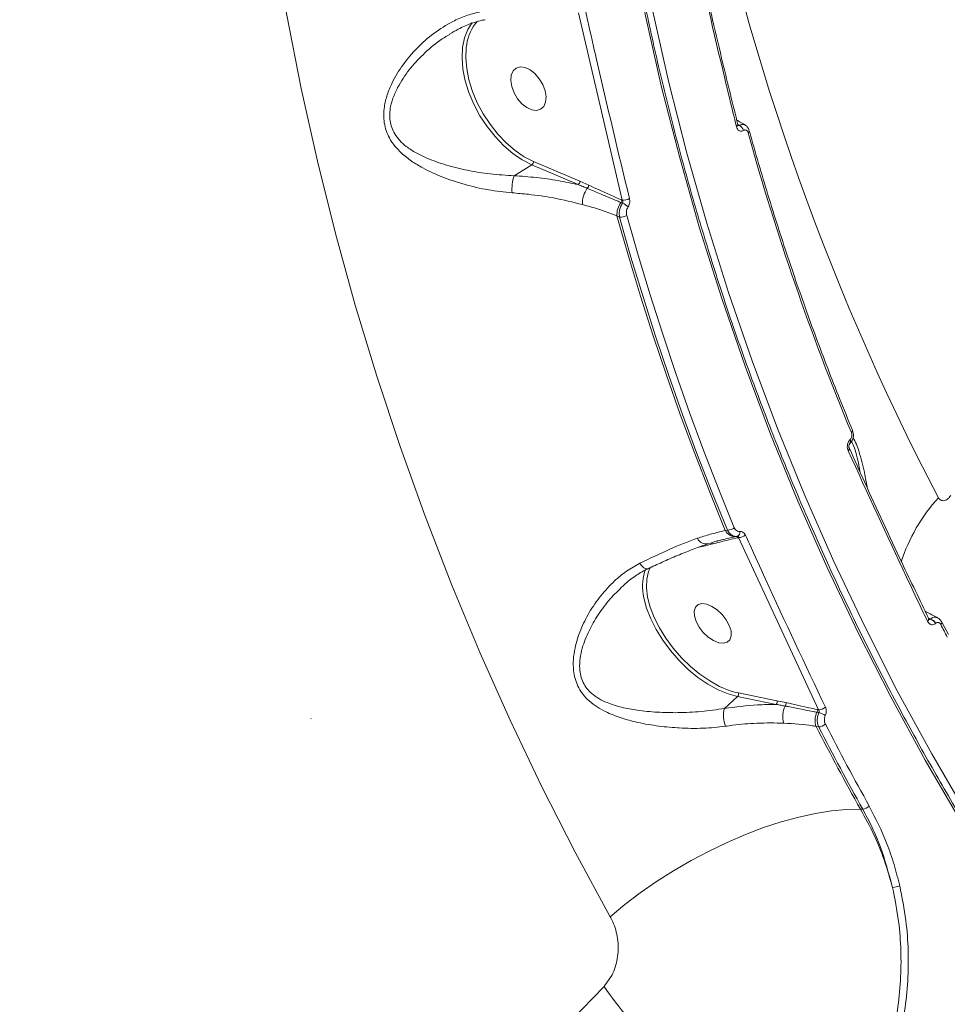
# Model space of a CAD drawing. Units: millimetres. Extents: x -1126 to 14509, y -1344 to 11717.
# Drawn here: x 8219 to 8393, y 2071 to 2256 of the extents above; entities that cross this region are included whole.
import ezdxf

# ---------------------------------------------------------------- set-up
doc = ezdxf.new("R2010")
doc.units = ezdxf.units.MM
doc.layers.add('DiKom', color=7, linetype='Continuous')

msp = doc.modelspace()

# ---------------------------------------------------------------- linework, layer by layer
at = {"layer": 'DiKom', "color": 7, "linetype": 'Continuous', "lineweight": 15}
for p, q in [((8332.26, 2222.24), (8324.02, 2257.43)), ((8353.98, 2236.39), (8354.23, 2236.3)), ((8354.24, 2236.31), (8354.13, 2236.38)), ((8354.23, 2236.3), (8354.24, 2236.31)), ((8355.06, 2235.35), (8355.05, 2235.33)), ((8311.91, 2226.84), (8315.26, 2228.89)), ((8323.96, 2225.17), (8315.26, 2228.89)), ((8315.56, 2229.52), (8324.27, 2225.8)), ((8324.27, 2225.8), (8325.95, 2225.05)), ((8332.17, 2222.28), (8332.26, 2222.24)), ((8331.75, 2219.06), (8331.25, 2219.27)), ((8375.08, 2177.22), (8375.1, 2177.24)), ((8374.95, 2175.58), (8374.95, 2175.57)), ((8351.64, 2160.15), (8352.04, 2160.24)), ((8349.2, 2157.63), (8347.89, 2157.3)), ((8349.86, 2158.11), (8351.22, 2158.45)), ((8351.74, 2158.58), (8353.66, 2159.02)), ((8353.66, 2159.02), (8353.89, 2159.07)), ((8354.13, 2158.82), (8354.06, 2158.8)), ((8369.18, 2126.47), (8354.13, 2158.82)), ((8347.89, 2157.3), (8346.67, 2157.04)), ((8390.22, 2143.53), (8389.8, 2143.76)), ((8389.87, 2143.6), (8390.2, 2143.52)), ((8389.87, 2143.56), (8389.87, 2143.54)), ((8390.2, 2143.52), (8390.22, 2143.53)), ((8391.18, 2142.71), (8391.17, 2142.7)), ((8393.58, 2140.6), (8392.35, 2142.95)), ((8353.35, 2129.81), (8354.11, 2129.63)), ((8351.47, 2126.73), (8353.95, 2128.94)), ((8361.19, 2127.49), (8353.95, 2128.94)), ((8354.11, 2129.63), (8361.35, 2128.17)), ((8361.35, 2128.17), (8363.02, 2127.81)), ((8368.92, 2126.53), (8369.18, 2126.47)), ((8273.67, 2124.84), (8273.77, 2124.79)), ((8369.19, 2123.24), (8368.71, 2123.33)), ((8377.05, 2107.79), (8377.47, 2107.8))]:
    msp.add_line(p, q, dxfattribs=at)
at = {"layer": 'DiKom', "color": 7, "linetype": 'Continuous', "lineweight": 15, "flags": 128}
for points in [[(8418.35, 2071.45), (8410.6, 2082.51), (8403.16, 2093.79), (8396.04, 2105.29), (8389.23, 2116.98), (8382.75, 2128.88), (8376.6, 2140.96), (8370.78, 2153.23), (8365.3, 2165.67), (8360.16, 2178.27), (8355.36, 2191.03), (8350.91, 2203.94), (8346.81, 2216.99), (8343.06, 2230.18), (8339.66, 2243.48), (8336.62, 2256.9), (8333.94, 2270.42), (8331.62, 2284.05), (8329.67, 2297.76), (8328.07, 2311.54), (8326.85, 2325.4), (8325.98, 2339.32)], [(8327.38, 2339.87), (8328.24, 2326), (8329.46, 2312.18), (8331.05, 2298.43), (8333, 2284.77), (8335.32, 2271.18), (8337.99, 2257.7), (8341.02, 2244.32), (8344.4, 2231.06), (8348.14, 2217.91), (8352.23, 2204.9), (8356.67, 2192.03), (8361.45, 2179.31), (8366.58, 2166.74), (8372.04, 2154.34), (8377.85, 2142.11), (8383.98, 2130.06), (8390.44, 2118.2), (8397.22, 2106.54), (8404.32, 2095.08), (8411.74, 2083.84), (8419.47, 2072.81)], [(8330.01, 2087.59), (8323.42, 2099.72), (8317.15, 2112.02), (8311.18, 2124.49), (8305.52, 2137.13), (8300.19, 2149.92), (8295.17, 2162.86), (8290.47, 2175.94), (8286.1, 2189.16), (8282.05, 2202.5), (8278.34, 2215.96), (8274.95, 2229.54), (8271.9, 2243.22), (8269.19, 2257), (8266.81, 2270.87)], [(8315.26, 2228.89), (8313.46, 2229.81), (8311.68, 2231.01), (8309.96, 2232.48), (8308.33, 2234.18), (8306.83, 2236.07), (8305.5, 2238.11), (8304.35, 2240.26), (8303.43, 2242.47), (8302.74, 2244.69), (8302.3, 2246.87), (8302.13, 2248.97), (8302.22, 2250.94), (8302.58, 2252.73), (8303.19, 2254.31), (8304.05, 2255.64)], [(8303.01, 2251.51), (8302.93, 2250.9), (8302.84, 2249), (8303.01, 2246.96), (8303.43, 2244.85), (8304.09, 2242.69), (8304.99, 2240.55), (8306.1, 2238.47), (8307.39, 2236.49), (8308.85, 2234.65), (8310.43, 2233.01), (8312.1, 2231.58), (8313.44, 2230.65)], [(8317.74, 2242.8), (8317.3, 2243.97), (8316.65, 2245.07), (8315.83, 2246.02), (8314.91, 2246.74), (8313.97, 2247.17), (8313.08, 2247.28), (8312.31, 2247.06), (8311.73, 2246.52), (8311.39, 2245.72), (8311.3, 2244.71), (8311.49, 2243.58), (8311.92, 2242.41), (8312.58, 2241.31), (8313.39, 2240.36), (8314.31, 2239.64), (8315.25, 2239.21), (8316.14, 2239.1), (8316.91, 2239.32), (8317.49, 2239.86), (8317.83, 2240.66), (8317.92, 2241.67), (8317.74, 2242.8)], [(8313.44, 2230.65), (8313.82, 2230.41), (8315.56, 2229.52)], [(8331.25, 2219.27), (8333.41, 2211.72), (8335.68, 2204.22), (8338.06, 2196.76), (8340.56, 2189.34), (8343.16, 2181.97), (8345.88, 2174.65), (8348.7, 2167.37), (8351.64, 2160.15)], [(8352.04, 2160.24), (8349.12, 2167.43), (8346.31, 2174.66), (8343.61, 2181.95), (8341.01, 2189.28), (8338.53, 2196.66), (8336.16, 2204.09), (8333.9, 2211.55), (8331.75, 2219.06)], [(8333.1, 2219.37), (8335.24, 2211.88), (8337.49, 2204.43), (8339.86, 2197.03), (8342.34, 2189.66), (8344.92, 2182.35), (8347.62, 2175.08), (8350.42, 2167.86), (8353.33, 2160.68)], [(8375.56, 2178.99), (8375.56, 2178.99), (8375.57, 2178.98)], [(8337.09, 2152.96), (8337.01, 2152.94), (8336.81, 2152.93), (8336.58, 2153.01), (8336.32, 2153.16), (8336.06, 2153.38), (8335.8, 2153.66), (8335.55, 2154)], [(8337.6, 2153.36), (8337.2, 2152.44), (8336.87, 2151.02)], [(8336.87, 2151.02), (8336.87, 2151.01), (8336.82, 2149.39), (8337.03, 2147.63), (8337.52, 2145.76), (8338.26, 2143.82), (8339.25, 2141.86), (8340.45, 2139.91), (8341.85, 2138.03), (8343.41, 2136.25), (8345.09, 2134.61), (8346.87, 2133.14), (8348.7, 2131.89), (8350.55, 2130.87), (8352.36, 2130.11), (8353.35, 2129.81)], [(8353.95, 2128.94), (8352.15, 2129.44), (8350.27, 2130.22), (8348.37, 2131.27), (8346.48, 2132.56), (8344.65, 2134.07), (8342.91, 2135.77), (8341.3, 2137.6), (8339.86, 2139.55), (8338.62, 2141.55), (8337.61, 2143.58), (8336.84, 2145.57), (8336.34, 2147.5), (8336.22, 2148.21)], [(8352.39, 2142.3), (8352.71, 2141.28), (8352.75, 2140.36), (8352.51, 2139.63), (8352.01, 2139.16), (8351.28, 2138.96), (8350.39, 2139.07), (8349.41, 2139.48), (8348.42, 2140.14), (8347.49, 2141.01), (8346.71, 2142.02), (8346.14, 2143.08), (8345.82, 2144.11), (8345.78, 2145.03), (8346.02, 2145.75), (8346.52, 2146.23), (8347.25, 2146.42), (8348.14, 2146.31), (8349.12, 2145.91), (8350.11, 2145.24), (8351.04, 2144.37), (8351.82, 2143.37), (8352.39, 2142.3)], [(8392.35, 2142.95), (8392.36, 2142.93), (8392.37, 2142.86), (8392.35, 2142.77), (8392.31, 2142.68), (8392.24, 2142.59), (8392.16, 2142.49)], [(8330.01, 2087.59), (8332.74, 2089.86), (8335.65, 2092.07), (8338.72, 2094.19), (8341.92, 2096.23), (8345.23, 2098.14), (8348.6, 2099.92), (8352.01, 2101.56), (8355.43, 2103.02), (8358.83, 2104.32), (8362.17, 2105.42), (8365.43, 2106.32), (8368.58, 2107.01), (8371.58, 2107.49), (8374.41, 2107.75), (8377.05, 2107.79)]]:
    msp.add_lwpolyline(points, dxfattribs=at)
at = {"layer": 'DiKom', "color": 7, "linetype": 'Continuous', "lineweight": 15}
for centre, radius, start, end in [((8806.94, 2383.78), 468.72, 190.5545, 207.6435), ((8311.06, 2250.4), 8.13, 137.5109, 172.162), ((8353.58, 2236.44), 0.395, 291.3988, 354.1366), ((8353.68, 2235), 1.41, 13.7267, 66.9879), ((8353.69, 2235.01), 1.41, 13.7292, 66.9885), ((8355.74, 2235.28), 0.412, 295.2159, 358.231), ((8820.99, 2363.76), 482.59, 195.4857, 202.5652), ((8314.83, 2229.49), 0.736, 305.421, 2.7084), ((8320.76, 2224.18), 9.24, 163.284, 183.511), ((8323.54, 2225.77), 0.734, 305.3394, 2.7561), ((8329.48, 2221.64), 4.73, 143.342, 182.7258), ((8325.17, 2225.05), 0.778, 311.2551, 0.2426), ((8331.4, 2222.26), 0.767, 322.7845, 1.9524), ((8332.48, 2224.54), 2.31, 264.4265, 299.3299), ((8335.07, 2219.5), 3.82, 143.0993, 183.4283), ((8331.43, 2219.21), 2.61, 42.4261, 70.2142), ((8331.95, 2221.25), 2.2, 264.9357, 301.4926), ((8375.08, 2178.98), 0.484, 302.8277, 359.3459), ((8374.57, 2176.9), 0.61, 322.2973, 32.1288), ((8374.58, 2176.91), 0.613, 322.9213, 32.0557), ((8374.48, 2175.52), 0.473, 303.162, 5.3539), ((8416.14, 2144.01), 33.07, 137.594, 162.0559), ((8353.5, 2161.09), 2.08, 206.8881, 274.4566), ((8352.05, 2162.32), 2.08, 269.7406, 308.2362), ((8353.56, 2159.83), 0.833, 293.4194, 9.5711), ((8348.05, 2159.47), 1.83, 204.7075, 281.3046), ((8348.81, 2157.38), 0.462, 31.5183, 72.9881), ((8353.69, 2158.6), 0.414, 28.7423, 94.9134), ((8354.12, 2160.82), 2, 270.3012, 310.522), ((8344.78, 2149.75), 8.7, 158.9553, 190.2138), ((8389.4, 2143.51), 0.47, 302.6045, 4.5241), ((8389.77, 2142.03), 1.54, 25.4941, 73.7797), ((8389.79, 2142.05), 1.54, 25.4948, 73.7816), ((8799.87, 2353.68), 459.17, 207.3835, 207.7147), ((8353.48, 2129.41), 0.666, 314.6909, 18.7608), ((8360.72, 2127.96), 0.667, 314.7221, 18.7296), ((8357.07, 2125.39), 5.77, 166.6085, 200.5158), ((8366.44, 2125.29), 4.01, 152.0838, 199.4199), ((8362.36, 2127.61), 0.693, 321.1744, 16.6467), ((8368.27, 2126.31), 0.683, 333.1375, 18.2484), ((8369.09, 2128.56), 2.09, 272.4218, 310.761), ((8371.91, 2124.48), 3.4, 153.227, 199.6776), ((8368.63, 2122.96), 3.03, 53.2179, 78.1905), ((8811.36, 2350.84), 497.69, 207.202, 209.2331), ((8369.09, 2125.25), 2.01, 272.9415, 312.6327), ((8811.13, 2350.46), 496.93, 207.2105, 209.2306), ((8810.93, 2350.24), 495.29, 207.2099, 209.2323), ((8377.32, 2109.78), 1.99, 274.3768, 314.4996), ((8383.04, 2096.77), 3.67, 270.6531, 292.3248), ((8410.18, 2132.26), 99.79, 215.3865, 223.6184)]:
    msp.add_arc(centre, radius, start, end, dxfattribs=at)
for points, knots in [([(8418.53, 2072.02), (8417.27, 2073.77), (8413.63, 2078.85), (8407.8, 2087.41), (8401.13, 2097.75), (8394.72, 2108.26), (8388.57, 2118.94), (8382.7, 2129.78), (8377.09, 2140.79), (8371.77, 2151.94), (8366.72, 2163.23), (8361.95, 2174.67), (8357.47, 2186.24), (8353.27, 2197.93), (8349.37, 2209.74), (8345.75, 2221.67), (8342.43, 2233.71), (8339.4, 2245.84), (8336.67, 2258.07), (8334.23, 2270.39), (8332.1, 2282.78), (8330.27, 2295.25), (8328.73, 2307.79), (8327.51, 2320.38), (8326.72, 2330.99), (8326.38, 2337.4), (8326.27, 2339.58)], [0, 0, 0, 0, 0.022817, 0.06622, 0.109622, 0.153025, 0.196426, 0.239829, 0.283231, 0.326632, 0.370035, 0.413436, 0.456838, 0.500239, 0.543639, 0.587041, 0.63044, 0.673841, 0.717241, 0.76064, 0.80404, 0.847438, 0.890837, 0.934235, 0.977633, 1, 1, 1, 1]), ([(8258.81, 2277.53), (8253.71, 2276.12), (8243.52, 2273.3), (8227.57, 2269.36), (8211.19, 2265.65), (8194.14, 2262.14), (8176.44, 2258.87), (8158.13, 2255.85), (8139.47, 2253.13), (8119.91, 2250.64), (8099.43, 2248.42), (8078.06, 2246.54), (8056.5, 2245.04), (8034.85, 2243.95), (8013.23, 2243.27), (7991.71, 2243.01), (7970.34, 2243.17), (7949.15, 2243.75), (7928.18, 2244.74), (7907.53, 2246.13), (7887.3, 2247.92), (7867.57, 2250.12), (7848.38, 2252.71), (7829.75, 2255.69), (7811.72, 2259.05), (7794.37, 2262.78), (7777.79, 2266.85), (7761.75, 2271.34), (7746.33, 2276.26), (7731.63, 2281.62), (7717.95, 2287.31), (7705.39, 2293.33), (7693.88, 2299.62), (7687.21, 2304.04), (7683.88, 2306.25)], [0, 0, 0, 0, 0.027767, 0.055566, 0.083366, 0.111132, 0.140037, 0.16898, 0.197923, 0.226828, 0.258638, 0.290548, 0.32251, 0.354472, 0.386382, 0.418191, 0.449895, 0.4817, 0.513556, 0.545411, 0.577215, 0.608919, 0.640547, 0.672276, 0.704055, 0.735834, 0.767563, 0.799191, 0.832594, 0.866026, 0.899429, 0.932943, 0.966486, 1, 1, 1, 1]), ([(8353.73, 2236.07), (8353.58, 2236.67), (8352.84, 2239.68), (8350.01, 2251.31), (8347.53, 2262.31), (8345.59, 2270.9)], [0, 0, 0, 0, 0.0517082, 0.2585564, 1, 1, 1, 1]), ([(8354, 2236.41), (8353.06, 2240.23), (8350.76, 2249.55), (8348.06, 2261.16), (8346.37, 2268.93), (8345.87, 2271.24)], [0, 0, 0, 0, 0.328802, 0.800206, 1, 1, 1, 1]), ([(8311.54, 2223.62), (8310.05, 2223.77), (8307.02, 2224.09), (8302.62, 2225.14), (8298.47, 2226.51), (8295.18, 2228), (8292.61, 2229.55), (8290.85, 2230.92), (8289.45, 2232.39), (8288.21, 2234.21), (8287.34, 2236.71), (8287.39, 2239.55), (8288.02, 2242.08), (8289.14, 2244.78), (8290.98, 2247.79), (8293.64, 2250.92), (8296.79, 2253.69), (8299.91, 2255.65), (8302.82, 2256.95), (8304.53, 2257.38), (8305.39, 2257.59)], [0, 0, 0, 0, 0.0741122, 0.1510355, 0.2205986, 0.2917279, 0.3343343, 0.3775483, 0.41006, 0.4432621, 0.4962511, 0.5490821, 0.5885377, 0.628978, 0.6961137, 0.7650059, 0.8354339, 0.9076298, 0.9534372, 1, 1, 1, 1]), ([(8325.38, 2257.69), (8325.51, 2257.09), (8326.18, 2254.1), (8328.82, 2242.39), (8331.51, 2231.26), (8333.61, 2222.53)], [0, 0, 0, 0, 0.051233, 0.256128, 1, 1, 1, 1]), ([(8299.8, 2253.42), (8300.33, 2253.75), (8301.62, 2254.54), (8303.75, 2255.42), (8305.47, 2256), (8306.39, 2256.13), (8306.51, 2256.14)], [0, 0, 0, 0, 0.2526534, 0.6090943, 0.9477521, 1, 1, 1, 1]), ([(8299.82, 2253.39), (8299.34, 2253.12), (8297.66, 2252.16), (8295.18, 2250.04), (8292.42, 2247.15), (8290.51, 2244.41), (8289.28, 2241.93), (8288.56, 2239.66), (8288.42, 2237.1), (8289.22, 2234.92), (8290.4, 2233.4), (8291.75, 2232.2), (8293.47, 2231.09), (8295.97, 2229.89), (8299.18, 2228.77), (8303.18, 2227.79), (8307.47, 2227.08), (8310.42, 2226.92), (8311.91, 2226.84)], [0, 0, 0, 0, 0.034499, 0.120226, 0.198921, 0.279275, 0.323674, 0.369103, 0.426309, 0.483226, 0.519007, 0.55589, 0.604756, 0.654456, 0.736624, 0.820478, 0.908933, 1, 1, 1, 1]), ([(8355.42, 2236.37), (8354.92, 2236.64), (8354.33, 2236.96), (8353.84, 2237.31), (8353.77, 2237.36)], [0, 0, 0, 0, 0.846959, 1, 1, 1, 1]), ([(8355.05, 2235.33), (8354.98, 2235.3), (8354.79, 2235.2), (8354.48, 2235.17), (8354.15, 2235.32), (8353.88, 2235.62), (8353.78, 2235.92), (8353.73, 2236.07)], [0, 0, 0, 0, 0.134199, 0.34693, 0.563223, 0.781729, 1, 1, 1, 1]), ([(8354.04, 2236.24), (8354.04, 2236.24), (8354.05, 2236.23), (8354.02, 2236.28), (8353.98, 2236.36), (8353.97, 2236.42), (8353.97, 2236.42)], [0, 0, 0, 0, 0.194395, 0.582996, 0.978111, 1, 1, 1, 1]), ([(8354.04, 2236.26), (8354.08, 2236.25), (8354.15, 2236.25), (8354.2, 2236.28), (8354.23, 2236.3)], [0, 0, 0, 0, 0.61421, 1, 1, 1, 1]), ([(8354.24, 2236.31), (8354.4, 2236.37), (8354.71, 2236.51), (8355.11, 2236.48), (8355.32, 2236.36), (8355.39, 2236.32)], [0, 0, 0, 0, 0.37844, 0.796164, 1, 1, 1, 1]), ([(8355.92, 2234.91), (8355.92, 2234.91), (8355.89, 2235.01), (8355.81, 2235.19), (8355.66, 2235.35), (8355.48, 2235.44), (8355.28, 2235.46), (8355.13, 2235.38), (8355.06, 2235.35)], [0, 0, 0, 0, 0.004584, 0.219891, 0.435634, 0.568392, 0.793893, 1, 1, 1, 1]), ([(8356.14, 2235.27), (8356.07, 2235.46), (8355.93, 2235.85), (8355.62, 2236.21), (8355.4, 2236.31), (8355.35, 2236.33)], [0, 0, 0, 0, 0.4517423, 0.8929237, 1, 1, 1, 1]), ([(8375.56, 2179), (8374.74, 2180.98), (8372.38, 2186.73), (8368.68, 2196.35), (8364.57, 2207.9), (8360.74, 2219.56), (8357.99, 2228.71), (8356.52, 2233.97), (8356.15, 2235.27)], [0, 0, 0, 0, 0.108269, 0.314196, 0.520128, 0.726063, 0.931995, 1, 1, 1, 1]), ([(8311.91, 2226.84), (8313.31, 2226.74), (8316.13, 2226.53), (8320.17, 2225.97), (8322.72, 2225.43), (8323.96, 2225.17)], [0, 0, 0, 0, 0.335762, 0.674764, 1, 1, 1, 1]), ([(8325.69, 2224.46), (8325.43, 2224.57), (8324.86, 2224.81), (8324.28, 2225.04), (8323.96, 2225.17)], [0, 0, 0, 0, 0.440314, 1, 1, 1, 1]), ([(8332.01, 2221.79), (8331.77, 2221.9), (8330.54, 2222.42), (8328.44, 2223.3), (8326.56, 2224.09), (8325.69, 2224.46)], [0, 0, 0, 0, 0.117898, 0.589471, 1, 1, 1, 1]), ([(8325.95, 2225.05), (8326.55, 2224.77), (8328.63, 2223.81), (8330.7, 2222.92), (8332.17, 2222.28)], [0, 0, 0, 0, 0.291191, 1, 1, 1, 1]), ([(8324.76, 2221.41), (8322.98, 2221.86), (8319.74, 2222.66), (8315.23, 2223.31), (8312.57, 2223.53), (8311.54, 2223.62)], [0, 0, 0, 0, 0.425118, 0.778079, 1, 1, 1, 1]), ([(8332.31, 2221.67), (8332.33, 2221.72), (8332.36, 2221.82), (8332.35, 2222.01), (8332.31, 2222.15), (8332.27, 2222.23), (8332.26, 2222.24)], [0, 0, 0, 0, 0.2862937, 0.5895614, 0.913768, 1, 1, 1, 1]), ([(8333.61, 2222.53), (8333.62, 2222.49), (8333.67, 2222.29), (8333.68, 2221.91), (8333.58, 2221.4), (8333.43, 2221.11), (8333.35, 2220.97)], [0, 0, 0, 0, 0.080839, 0.390826, 0.695197, 1, 1, 1, 1]), ([(8331.25, 2219.27), (8331.03, 2219.36), (8329.92, 2219.83), (8327.81, 2220.57), (8325.78, 2221.13), (8324.76, 2221.41)], [0, 0, 0, 0, 0.108887, 0.5528, 1, 1, 1, 1]), ([(8331.75, 2219.06), (8331.74, 2219.15), (8331.68, 2219.49), (8331.69, 2220.14), (8331.9, 2220.97), (8332.17, 2221.43), (8332.31, 2221.67)], [0, 0, 0, 0, 0.109309, 0.408013, 0.703046, 1, 1, 1, 1]), ([(8332.31, 2221.67), (8332.26, 2221.69), (8332.16, 2221.73), (8332.06, 2221.77), (8332.01, 2221.79)], [0, 0, 0, 0, 0.488006, 1, 1, 1, 1]), ([(8333.35, 2220.97), (8333.27, 2220.83), (8333.11, 2220.55), (8333.02, 2220.04), (8333.03, 2219.64), (8333.08, 2219.43), (8333.1, 2219.37)], [0, 0, 0, 0, 0.295543, 0.590481, 0.889984, 1, 1, 1, 1]), ([(8375.07, 2176.54), (8375.07, 2176.54), (8375.25, 2176.65), (8375.49, 2177.06), (8375.73, 2177.72), (8375.76, 2178.42), (8375.6, 2178.82), (8375.53, 2178.98)], [0, 0, 0, 0, 0.001423, 0.247224, 0.514136, 0.796789, 1, 1, 1, 1]), ([(8375.1, 2177.24), (8375.11, 2177.25), (8375.19, 2177.32), (8375.31, 2177.49), (8375.4, 2177.76), (8375.44, 2178.04), (8375.43, 2178.31), (8375.37, 2178.49), (8375.34, 2178.57)], [0, 0, 0, 0, 0.034075, 0.252308, 0.470557, 0.597919, 0.819365, 1, 1, 1, 1]), ([(8374.74, 2175.13), (8374.69, 2175.28), (8374.58, 2175.58), (8374.57, 2176.11), (8374.67, 2176.61), (8374.86, 2176.99), (8375.02, 2177.16), (8375.08, 2177.22)], [0, 0, 0, 0, 0.218234, 0.436638, 0.653072, 0.865764, 1, 1, 1, 1]), ([(8374.95, 2175.59), (8374.94, 2175.59), (8374.92, 2175.64), (8374.89, 2175.77), (8374.87, 2175.97), (8374.89, 2176.17), (8374.93, 2176.34), (8374.99, 2176.46), (8375.04, 2176.52), (8375.05, 2176.52), (8375.05, 2176.52)], [0, 0, 0, 0, 0.0442826, 0.2036795, 0.3651869, 0.5213287, 0.658979, 0.8025868, 0.9551646, 1, 1, 1, 1]), ([(8375.05, 2176.52), (8375.05, 2176.53), (8375.06, 2176.54), (8375.07, 2176.54), (8375.07, 2176.54)], [0, 0, 0, 0, 0.7867686, 1, 1, 1, 1]), ([(8377.01, 2171.06), (8376.93, 2171.52), (8376.76, 2172.61), (8376.27, 2174.56), (8375.79, 2176.19), (8375.37, 2176.87), (8375.35, 2176.91)], [0, 0, 0, 0, 0.226155, 0.5352604, 0.9768691, 1, 1, 1, 1]), ([(8375.66, 2177.63), (8375.72, 2177.53), (8376.21, 2176.7), (8376.82, 2174.89), (8377.46, 2172.61), (8377.95, 2170.4), (8378.22, 2168.91), (8378.37, 2168.08)], [0, 0, 0, 0, 0.039931, 0.338858, 0.53992, 0.741391, 1, 1, 1, 1]), ([(8389.66, 2143.11), (8389.39, 2143.66), (8388.07, 2146.42), (8382.98, 2157.1), (8378.36, 2167.22), (8374.74, 2175.13)], [0, 0, 0, 0, 0.051718, 0.258561, 1, 1, 1, 1]), ([(8389.89, 2143.55), (8388.21, 2147.07), (8384.11, 2155.62), (8379.14, 2166.29), (8375.93, 2173.45), (8374.98, 2175.58)], [0, 0, 0, 0, 0.328773, 0.800144, 1, 1, 1, 1]), ([(8391.72, 2166.31), (8391.77, 2166.24), (8391.87, 2166.07), (8392.13, 2165.87), (8392.47, 2165.75), (8392.99, 2165.78), (8393.41, 2166.03), (8393.79, 2166.4), (8393.93, 2166.6), (8394.03, 2166.73)], [0, 0, 0, 0, 0.076776, 0.160558, 0.317404, 0.466132, 0.762515, 0.842842, 1, 1, 1, 1]), ([(8346.38, 2158.7), (8347.21, 2158.96), (8348.86, 2159.49), (8350.58, 2159.9), (8351.46, 2160.11), (8351.64, 2160.15)], [0, 0, 0, 0, 0.4439, 0.891115, 1, 1, 1, 1]), ([(8353.89, 2159.07), (8353.83, 2159.06), (8353.56, 2159.03), (8353.05, 2159.14), (8352.45, 2159.55), (8352.17, 2160.01), (8352.04, 2160.24)], [0, 0, 0, 0, 0.081415, 0.385786, 0.693808, 1, 1, 1, 1]), ([(8353.33, 2160.68), (8353.41, 2160.55), (8353.55, 2160.27), (8353.89, 2160.02), (8354.19, 2159.95), (8354.35, 2159.97), (8354.38, 2159.97)], [0, 0, 0, 0, 0.307656, 0.615816, 0.919082, 1, 1, 1, 1]), ([(8354.38, 2159.97), (8354.41, 2159.97), (8354.56, 2159.99), (8354.84, 2159.94), (8355.19, 2159.7), (8355.34, 2159.43), (8355.42, 2159.3)], [0, 0, 0, 0, 0.052398, 0.36506, 0.682741, 1, 1, 1, 1]), ([(8335.55, 2154), (8337.43, 2154.9), (8341.24, 2156.73), (8344.71, 2158.12), (8346.37, 2158.7), (8346.38, 2158.7)], [0, 0, 0, 0, 0.491388, 0.9970714, 1, 1, 1, 1]), ([(8337.1, 2152.96), (8337.99, 2153.38), (8339.88, 2154.28), (8342.67, 2155.49), (8345.43, 2156.59), (8347.35, 2157.31), (8348.28, 2157.61), (8348.4, 2157.65)], [0, 0, 0, 0, 0.220396, 0.468473, 0.716986, 0.964963, 1, 1, 1, 1]), ([(8348.41, 2157.65), (8348.98, 2157.84), (8350.11, 2158.22), (8351.2, 2158.46), (8351.74, 2158.58)], [0, 0, 0, 0, 0.5067357, 1, 1, 1, 1]), ([(8354.06, 2158.8), (8352.9, 2158.54), (8351.26, 2158.17), (8349.67, 2157.75), (8349.2, 2157.63)], [0, 0, 0, 0, 0.708826, 1, 1, 1, 1]), ([(8354.13, 2158.82), (8354.12, 2158.87), (8354.1, 2158.96), (8354.02, 2159.05), (8353.95, 2159.07), (8353.9, 2159.07), (8353.89, 2159.07)], [0, 0, 0, 0, 0.334736, 0.655116, 0.951781, 1, 1, 1, 1]), ([(8355.42, 2159.3), (8355.67, 2158.75), (8356.92, 2155.99), (8361.83, 2145.22), (8366.66, 2135), (8370.45, 2126.98)], [0, 0, 0, 0, 0.051231, 0.256132, 1, 1, 1, 1]), ([(8351.67, 2123.37), (8350.29, 2123.22), (8347.45, 2122.91), (8344.35, 2122.98), (8341.4, 2123.15), (8338.6, 2123.43), (8334.92, 2124.09), (8331.61, 2125.03), (8329.09, 2126.07), (8327.11, 2127.24), (8325.35, 2128.67), (8323.76, 2130.82), (8323.04, 2133.51), (8323.02, 2135.96), (8323.4, 2138.54), (8324.37, 2141.54), (8326.02, 2144.85), (8328.16, 2147.96), (8330.55, 2150.54), (8333.03, 2152.59), (8334.7, 2153.53), (8335.55, 2154)], [0, 0, 0, 0, 0.071319, 0.145534, 0.151142, 0.216683, 0.28355, 0.337208, 0.391822, 0.425167, 0.459117, 0.51346, 0.567944, 0.604072, 0.641129, 0.702245, 0.764909, 0.830237, 0.896872, 0.947987, 1, 1, 1, 1]), ([(8332.38, 2149.73), (8332.46, 2149.81), (8333.17, 2150.52), (8334.64, 2151.56), (8336.15, 2152.56), (8336.99, 2152.91), (8337.1, 2152.95)], [0, 0, 0, 0, 0.0595841, 0.5109042, 0.9403034, 1, 1, 1, 1]), ([(8332.38, 2149.72), (8331.57, 2148.94), (8329.85, 2147.29), (8327.72, 2144.43), (8325.92, 2141.32), (8324.82, 2138.56), (8324.29, 2136.15), (8324.17, 2133.93), (8324.74, 2131.5), (8326.21, 2129.66), (8327.85, 2128.53), (8329.72, 2127.63), (8332.14, 2126.89), (8335.3, 2126.31), (8338.84, 2125.97), (8342.87, 2125.89), (8347.16, 2126.07), (8350.02, 2126.51), (8351.47, 2126.73)], [0, 0, 0, 0, 0.069195, 0.1458883, 0.2150303, 0.2855771, 0.3247136, 0.3648317, 0.4218185, 0.4787351, 0.5147236, 0.5516315, 0.6119413, 0.6734794, 0.7489888, 0.8258047, 0.9114619, 1, 1, 1, 1]), ([(8391.58, 2143.8), (8391.08, 2144.01), (8390.22, 2144.39), (8389.49, 2144.84), (8389.19, 2145.03)], [0, 0, 0, 0, 0.579338, 1, 1, 1, 1]), ([(8391.17, 2142.7), (8391.1, 2142.64), (8390.93, 2142.5), (8390.61, 2142.41), (8390.24, 2142.48), (8389.89, 2142.71), (8389.74, 2142.98), (8389.66, 2143.11)], [0, 0, 0, 0, 0.1342172, 0.3470179, 0.563298, 0.7817833, 1, 1, 1, 1]), ([(8389.95, 2143.43), (8389.95, 2143.43), (8389.95, 2143.43), (8389.91, 2143.48), (8389.88, 2143.54), (8389.87, 2143.56)], [0, 0, 0, 0, 0.373681, 0.798717, 1, 1, 1, 1]), ([(8389.95, 2143.44), (8389.97, 2143.44), (8390.04, 2143.42), (8390.13, 2143.45), (8390.18, 2143.5), (8390.2, 2143.52)], [0, 0, 0, 0, 0.2194319, 0.6989704, 1, 1, 1, 1]), ([(8390.22, 2143.53), (8390.37, 2143.63), (8390.67, 2143.84), (8391.1, 2143.87), (8391.4, 2143.83), (8391.52, 2143.75), (8391.54, 2143.73)], [0, 0, 0, 0, 0.336316, 0.707569, 0.926866, 1, 1, 1, 1]), ([(8392.16, 2142.49), (8392.15, 2142.49), (8392.11, 2142.58), (8391.99, 2142.74), (8391.8, 2142.86), (8391.6, 2142.9), (8391.39, 2142.87), (8391.25, 2142.77), (8391.18, 2142.71)], [0, 0, 0, 0, 0.004292, 0.219757, 0.435489, 0.568225, 0.793773, 1, 1, 1, 1]), ([(8392.34, 2142.95), (8392.24, 2143.13), (8392.03, 2143.47), (8391.69, 2143.66), (8391.52, 2143.76)], [0, 0, 0, 0, 0.514212, 1, 1, 1, 1]), ([(8351.47, 2126.73), (8353.57, 2127), (8356.92, 2127.43), (8360.03, 2127.47), (8361.19, 2127.49)], [0, 0, 0, 0, 0.62989, 1, 1, 1, 1]), ([(8362.9, 2127.17), (8362.65, 2127.22), (8362.08, 2127.33), (8361.51, 2127.43), (8361.19, 2127.49)], [0, 0, 0, 0, 0.43532, 1, 1, 1, 1]), ([(8368.88, 2126.01), (8368.64, 2126.05), (8367.44, 2126.29), (8365.46, 2126.67), (8363.68, 2127.02), (8362.9, 2127.17)], [0, 0, 0, 0, 0.122277, 0.611418, 1, 1, 1, 1]), ([(8363.02, 2127.81), (8364.47, 2127.48), (8366.44, 2127.03), (8368.4, 2126.63), (8368.92, 2126.53)], [0, 0, 0, 0, 0.73531, 1, 1, 1, 1]), ([(8369.25, 2125.93), (8369.26, 2125.98), (8369.3, 2126.09), (8369.28, 2126.27), (8369.23, 2126.39), (8369.19, 2126.46), (8369.18, 2126.47)], [0, 0, 0, 0, 0.29334, 0.592601, 0.900359, 1, 1, 1, 1]), ([(8370.45, 2126.98), (8370.47, 2126.93), (8370.56, 2126.75), (8370.63, 2126.37), (8370.62, 2125.85), (8370.5, 2125.55), (8370.44, 2125.39)], [0, 0, 0, 0, 0.096328, 0.398567, 0.699321, 1, 1, 1, 1]), ([(8369.25, 2125.93), (8369.22, 2125.94), (8369.09, 2125.96), (8368.97, 2125.99), (8368.88, 2126.01)], [0, 0, 0, 0, 0.249843, 1, 1, 1, 1]), ([(8369.19, 2123.24), (8369.15, 2123.33), (8369.01, 2123.66), (8368.9, 2124.31), (8368.95, 2125.16), (8369.15, 2125.68), (8369.25, 2125.93)], [0, 0, 0, 0, 0.120881, 0.414401, 0.706971, 1, 1, 1, 1]), ([(8370.44, 2125.39), (8370.38, 2125.24), (8370.27, 2124.93), (8370.25, 2124.42), (8370.33, 2124.02), (8370.42, 2123.82), (8370.45, 2123.77)], [0, 0, 0, 0, 0.292865, 0.585272, 0.87879, 1, 1, 1, 1]), ([(8362.66, 2123.96), (8360.98, 2123.99), (8357.89, 2124.05), (8354.12, 2123.71), (8352.12, 2123.43), (8351.67, 2123.37)], [0, 0, 0, 0, 0.478684, 0.884375, 1, 1, 1, 1]), ([(8368.71, 2123.33), (8368.49, 2123.38), (8366.6, 2123.75), (8364.51, 2123.86), (8362.66, 2123.96)], [0, 0, 0, 0, 0.117848, 1, 1, 1, 1]), ([(8377.05, 2107.79), (8377.9, 2106.25), (8379.58, 2103.22), (8381.6, 2098.28), (8382.59, 2094.83), (8383.08, 2093.1)], [0, 0, 0, 0, 0.339546, 0.66778, 1, 1, 1, 1]), ([(8383.08, 2093.1), (8382.38, 2095.66), (8381.33, 2099.55), (8379.29, 2104.37), (8378.08, 2106.66), (8377.47, 2107.8)], [0, 0, 0, 0, 0.492791, 0.746404, 1, 1, 1, 1]), ([(8378.71, 2108.36), (8379.88, 2106.06), (8381.65, 2102.57), (8383.41, 2097.43), (8384.09, 2094.73), (8384.44, 2093.37)], [0, 0, 0, 0, 0.492766, 0.74639, 1, 1, 1, 1]), ([(8370.39, 2041.25), (8371.54, 2042.54), (8373.86, 2045.13), (8376.82, 2049.55), (8379.37, 2054.28), (8381.43, 2059.33), (8383.01, 2064.59), (8384.09, 2070.03), (8384.66, 2075.58), (8384.72, 2081.17), (8384.29, 2087.07), (8383.51, 2090.97), (8383.08, 2093.1)], [0, 0, 0, 0, 0.097772, 0.19586, 0.293634, 0.39146, 0.48959, 0.587425, 0.685896, 0.784681, 0.883149, 1, 1, 1, 1]), ([(8384.44, 2093.37), (8384.87, 2091.21), (8385.67, 2087.22), (8386.09, 2081.2), (8386.03, 2075.5), (8385.44, 2069.84), (8384.33, 2064.28), (8382.72, 2058.9), (8380.61, 2053.75), (8378, 2048.92), (8374.97, 2044.41), (8372.6, 2041.76), (8371.42, 2040.44)], [0, 0, 0, 0, 0.1166756, 0.2150804, 0.3137939, 0.4122016, 0.5100614, 0.6082252, 0.706082, 0.8039541, 0.9021306, 1, 1, 1, 1]), ([(8328.83, 2074.48), (8329.44, 2075.28), (8330.7, 2076.91), (8331.54, 2080.16), (8331.52, 2083.53), (8330.82, 2086.03), (8330.17, 2087.28), (8330.01, 2087.59)], [0, 0, 0, 0, 0.218711, 0.444759, 0.679419, 0.919197, 1, 1, 1, 1]), ([(7838.03, 1859.22), (7840.92, 1857.75), (7846.7, 1854.81), (7856.45, 1851.37), (7867.05, 1848.63), (7878.59, 1846.69), (7891.02, 1845.58), (7904.09, 1845.3), (7917.71, 1845.86), (7931.84, 1847.2), (7946.68, 1849.35), (7962.23, 1852.34), (7978.45, 1856.18), (7994.98, 1860.79), (8011.75, 1866.12), (8028.71, 1872.15), (8046.12, 1878.95), (8063.93, 1886.54), (8082.11, 1894.91), (8100.25, 1903.9), (8118.29, 1913.44), (8136.18, 1923.48), (8154.2, 1934.2), (8172.28, 1945.56), (8190.38, 1957.56), (8208.09, 1969.94), (8225.38, 1982.65), (8242.2, 1995.63), (8258.8, 2009.09), (8275.13, 2023), (8291.11, 2037.31), (8305.32, 2050.72), (8317.89, 2063.12), (8325.18, 2070.69), (8328.83, 2074.48)], [0, 0, 0, 0, 0.031179, 0.062381, 0.093559, 0.125644, 0.157755, 0.18984, 0.22102, 0.252225, 0.283405, 0.31549, 0.347601, 0.379686, 0.410889, 0.442116, 0.473319, 0.505426, 0.537559, 0.569665, 0.60092, 0.632198, 0.663452, 0.69561, 0.727794, 0.759952, 0.791284, 0.82264, 0.853973, 0.886209, 0.918471, 0.950707, 0.97533, 1, 1, 1, 1]), ([(7834.52, 1795.56), (7834.79, 1795.38), (7837.87, 1793.28), (7844.78, 1789.97), (7855.33, 1785.74), (7867.04, 1782.46), (7879.53, 1780.09), (7892.77, 1778.65), (7906.68, 1778.09), (7921.47, 1778.4), (7937.15, 1779.62), (7953.67, 1781.78), (7970.66, 1784.82), (7988.07, 1788.71), (8005.82, 1793.4), (8024.18, 1798.97), (8043.13, 1805.43), (8062.61, 1812.79), (8081.96, 1820.8), (8101.11, 1829.36), (8119.98, 1838.4), (8139.1, 1848.16), (8158.44, 1858.65), (8177.92, 1869.84), (8197.39, 1881.66), (8216.79, 1894.06), (8236.06, 1907.03), (8255.24, 1920.6), (8274.29, 1934.76), (8293.11, 1949.47), (8311.31, 1964.41), (8328.82, 1979.51), (8345.63, 1994.73), (8361.99, 2010.3), (8377.85, 2026.19), (8393.11, 2042.35), (8406.64, 2057.46), (8414.76, 2067.16), (8418.35, 2071.45)], [0, 0, 0, 0, 0.002655, 0.031051, 0.060273, 0.089518, 0.118739, 0.147136, 0.175554, 0.203951, 0.233172, 0.262417, 0.291639, 0.320035, 0.348454, 0.37685, 0.406072, 0.435317, 0.464538, 0.491912, 0.519306, 0.54668, 0.57479, 0.602922, 0.631032, 0.659428, 0.687847, 0.716244, 0.745465, 0.77471, 0.803932, 0.832328, 0.860747, 0.889143, 0.918365, 0.94761, 0.976831, 1, 1, 1, 1])]:
    msp.add_open_spline(points, degree=3, knots=knots, dxfattribs=at)

doc.saveas('drawing.dxf')
